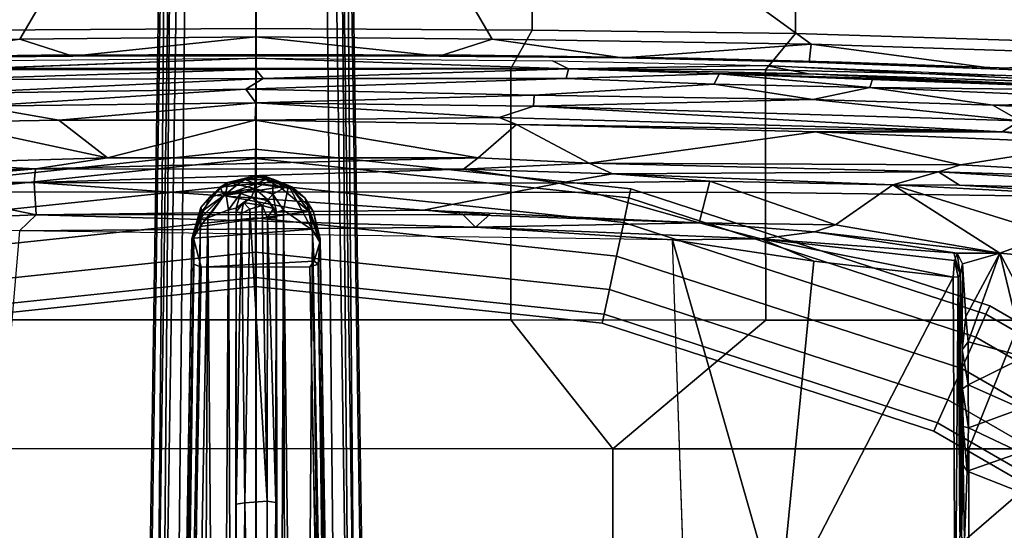
# Model space of a CAD drawing. Units: inches. Extents: x -2 to 130, y -6 to 111.
# Drawn here: x 24 to 29, y 30 to 33 of the extents above; entities that cross this region are included whole.
import ezdxf

# ---------------------------------------------------------------- set-up
doc = ezdxf.new("R2010")
doc.units = ezdxf.units.IN
doc.header["$MEASUREMENT"] = 0
for name, color, linetype in [('SEAT-BASE', 5, 'Continuous'), ('SEAT-FABRIC', 5, 'Continuous'), ('SEAT-FOOTREST', 5, 'Continuous'), ('SEAT-FRAME', 5, 'Continuous')]:
    doc.layers.add(name, color=color, linetype=linetype)

# ---------------------------------------------------------------- blocks, each defined once
blk = doc.blocks.new('1VERUS_ASTOOL_SUSP_SYNTLTLIM_FIXARMS_FIXSEAT_LUM_1T')
at = {"layer": 'SEAT-BASE'}
for points in [[(13.4346, 0.4967, 3.7114), (12.7445, 0.5224, 3.3006), (2.0553, 0.6808, 4.6526), (1.9478, 0.5962, 6.3614)], [(2.0411, 0.6712, 4.6016), (12.7303, 0.5128, 3.2497), (12.668, 0.472, 3.2079), (2.0309, 0.6242, 4.5552)], [(12.7303, 0.5128, 3.2497), (2.0411, 0.6712, 4.6016), (2.0553, 0.6808, 4.6526), (12.7445, 0.5224, 3.3006)], [(12.668, 0.472, 3.2079), (12.5451, 0.4252, 3.2151), (2.0285, 0.5872, 4.5405), (2.0309, 0.6242, 4.5552)], [(13.4346, 0.4967, 3.7114), (1.9478, 0.5962, 6.3614), (1.9631, 0.5638, 6.4342), (13.4406, 0.4657, 3.7894)], [(1.9631, 0.5638, 6.4342), (1.9685, 0.4912, 6.4698), (13.4609, 0.3762, 3.8188), (13.4406, 0.4657, 3.7894)], [(12.5451, 0.4252, 3.2151), (12.5451, -0.4302, 3.2151), (2.0285, -0.5872, 4.5405), (2.0285, 0.5872, 4.5405)], [(13.4609, 0.3762, 3.8188), (1.9685, 0.4912, 6.4698), (1.9685, 0, 6.4973), (13.4609, -0.0001, 3.8188)], [(1.9685, -0.4912, 6.4698), (13.4609, -0.3764, 3.8188), (13.4609, -0.0001, 3.8188), (1.9685, 0, 6.4973)], [(1.9685, -0.4912, 6.4698), (1.9631, -0.5638, 6.4342), (13.4406, -0.4657, 3.7894), (13.4609, -0.3764, 3.8188)], [(2.0309, -0.6242, 4.5552), (2.0285, -0.5872, 4.5405), (12.5451, -0.4302, 3.2151), (12.6714, -0.4718, 3.2069)], [(1.9631, -0.5638, 6.4342), (1.9478, -0.5962, 6.3614), (13.4249, -0.4982, 3.7114), (13.4406, -0.4657, 3.7894)], [(2.0309, -0.6242, 4.5552), (12.6714, -0.4718, 3.2069), (12.7303, -0.5128, 3.2497), (2.0411, -0.6712, 4.6016)], [(1.9478, -0.5962, 6.3614), (2.0553, -0.6808, 4.6526), (12.7445, -0.5224, 3.3006), (13.4249, -0.4982, 3.7114)], [(12.7445, -0.5224, 3.3006), (2.0553, -0.6808, 4.6526), (2.0411, -0.6712, 4.6016), (12.7303, -0.5128, 3.2497)]]:
    blk.add_3dface(points, dxfattribs=at)
at = {"layer": 'SEAT-FABRIC'}
for points in [[(10.7337, 3.12, 25.6985), (10.7337, 3.12, 25.6985), (10.7609, 1.3271, 25.5165), (10.6561, 2.0609, 25.6258)], [(10.7337, 3.12, 25.6985), (11.7107, 1.7753, 27.3563), (11.7241, 0.7634, 27.307), (10.7609, 1.3271, 25.5165)], [(10.6561, 2.0609, 25.6258), (10.6561, 2.0609, 25.6258), (10.6713, 1.208, 26.1141), (10.6548, 2.4247, 26.1868)], [(10.7609, 1.3271, 25.5165), (10.7609, 1.3271, 25.5165), (10.6657, 1.0303, 25.5468), (10.6561, 2.0609, 25.6258)], [(10.6561, 2.0609, 25.6258), (10.6561, 2.0609, 25.6258), (10.6657, 1.0303, 25.5468), (10.6713, 1.208, 26.1141)], [(7.7264, 0, 29.8451), (8.4624, 0, 29.773), (8.4617, 2.0052, 29.8147), (7.7262, 2.0052, 29.8815)], [(8.4617, 2.0052, 29.8147), (8.4624, 0, 29.773), (9.1846, 0, 29.6203), (9.1845, 1.4334, 29.6468)], [(10.5972, 0, 29.0805), (10.8207, 0, 28.9452), (10.8123, 1.5531, 28.9914), (10.5958, 1.4334, 29.1148)], [(10.8123, 1.5531, 28.9914), (10.8207, 0, 28.9452), (11.0091, 0, 28.7625), (10.9936, 1.5529, 28.8149)], [(9.1846, 0, 29.6203), (9.9035, 0, 29.3833), (9.9029, 1.4332, 29.4148), (9.1845, 1.4334, 29.6468)], [(9.9029, 1.4332, 29.4148), (9.9035, 0, 29.3833), (10.5972, 0, 29.0805), (10.5958, 1.4334, 29.1148)], [(10.6657, 1.0303, 25.5468), (10.6657, 1.0303, 25.5468), (10.7609, 1.3271, 25.5165), (10.7738, 0, 25.4656)], [(11.7241, 0.7634, 27.307), (11.7273, 0, 27.2944), (10.7738, 0, 25.4656), (10.7609, 1.3271, 25.5165)], [(10.6713, 1.208, 26.1141), (10.6713, 1.208, 26.1141), (10.6657, 1.0303, 25.5468), (10.6754, 0, 26.07)], [(10.7738, 0, 25.4656), (10.7738, 0, 25.4656), (10.6678, 0, 25.5187), (10.6657, 1.0303, 25.5468)], [(10.6678, 0, 25.5187), (10.6678, 0, 25.5187), (10.6754, 0, 26.07), (10.6657, 1.0303, 25.5468)], [(7.7262, -2.0052, 29.8815), (8.4617, -2.0052, 29.8147), (8.4624, 0, 29.773), (7.7264, 0, 29.8451)], [(9.1845, -1.4334, 29.6468), (9.1846, 0, 29.6203), (8.4624, 0, 29.773), (8.4617, -2.0052, 29.8147)], [(9.1845, -1.4334, 29.6468), (9.9029, -1.4332, 29.4148), (9.9035, 0, 29.3833), (9.1846, 0, 29.6203)], [(10.5958, -1.4334, 29.1148), (10.5972, 0, 29.0805), (9.9035, 0, 29.3833), (9.9029, -1.4332, 29.4148)], [(10.5958, -1.4334, 29.1148), (10.8123, -1.5531, 28.9914), (10.8207, 0, 28.9452), (10.5972, 0, 29.0805)], [(10.7738, 0, 25.4656), (10.7609, -1.3271, 25.5165), (10.6657, -1.0303, 25.5468)], [(10.6657, -1.0303, 25.5468), (10.6678, 0, 25.5187), (10.7738, 0, 25.4656)], [(10.6657, -1.0303, 25.5468), (10.6754, 0, 26.07), (10.6678, 0, 25.5187)], [(10.6754, 0, 26.07), (10.6657, -1.0303, 25.5468), (10.6713, -1.208, 26.1141)], [(10.7609, -1.3271, 25.5165), (10.7738, 0, 25.4656), (11.7273, 0, 27.2944), (11.7241, -0.7634, 27.307)], [(10.9936, -1.5529, 28.8149), (11.0091, 0, 28.7625), (10.8207, 0, 28.9452), (10.8123, -1.5531, 28.9914)], [(10.7609, -1.3271, 25.5165), (11.7241, -0.7634, 27.307), (11.7107, -1.7753, 27.3563), (10.7337, -3.12, 25.6985)], [(10.6561, -2.0609, 25.6258), (10.6657, -1.0303, 25.5468), (10.7609, -1.3271, 25.5165)], [(10.6713, -1.208, 26.1141), (10.6657, -1.0303, 25.5468), (10.6561, -2.0609, 25.6258)], [(10.6548, -2.4247, 26.1868), (10.6713, -1.208, 26.1141), (10.6561, -2.0609, 25.6258)], [(10.6561, -2.0609, 25.6258), (10.7609, -1.3271, 25.5165), (10.7337, -3.12, 25.6985)], [(8.4617, -2.0052, 29.8147), (8.4617, -2.0052, 29.8147), (9.1842, -2.8656, 29.7207), (9.1845, -1.4334, 29.6468)], [(9.9029, -1.4332, 29.4148), (9.1845, -1.4334, 29.6468), (9.1842, -2.8656, 29.7207), (9.8996, -2.8647, 29.4983)], [(9.9029, -1.4332, 29.4148), (9.8996, -2.8647, 29.4983), (10.5887, -2.8645, 29.2037), (10.5958, -1.4334, 29.1148)], [(10.8123, -1.5531, 28.9914), (10.5958, -1.4334, 29.1148), (10.5887, -2.8645, 29.2037), (10.7927, -3.0328, 29.0974)], [(10.8123, -1.5531, 28.9914), (10.7927, -3.0328, 29.0974), (10.9667, -3.0331, 28.9361), (10.9936, -1.5529, 28.8149)], [(10.6763, -4.8393, 25.9507), (10.7337, -3.12, 25.6985), (11.7107, -1.7753, 27.3563), (11.6705, -3.2831, 27.481)], [(8.4602, -4.0072, 29.9368), (8.4617, -2.0052, 29.8147), (7.7262, -2.0052, 29.8815), (7.7256, -4.0072, 29.9954)], [(8.4602, -4.0072, 29.9368), (9.1838, -4.2968, 29.8326), (9.1842, -2.8656, 29.7207), (8.4617, -2.0052, 29.8147)], [(10.6548, -2.4247, 26.1868), (10.6561, -2.0609, 25.6258), (10.633, -3.1102, 25.7478)], [(10.633, -3.1102, 25.7478), (10.6561, -2.0609, 25.6258), (10.7337, -3.12, 25.6985)], [(10.633, -3.1102, 25.7478), (10.6331, -3.2939, 26.2709), (10.6548, -2.4247, 26.1868)], [(9.8816, -4.2948, 29.626), (9.8996, -2.8647, 29.4983), (9.1842, -2.8656, 29.7207), (9.1838, -4.2968, 29.8326)], [(9.8816, -4.2948, 29.626), (10.5548, -4.2941, 29.3494), (10.5887, -2.8645, 29.2037), (9.8996, -2.8647, 29.4983)], [(10.7496, -4.4178, 29.2573), (10.7927, -3.0328, 29.0974), (10.5887, -2.8645, 29.2037), (10.5548, -4.2941, 29.3494)], [(10.7496, -4.4178, 29.2573), (10.9206, -4.417, 29.1053), (10.9667, -3.0331, 28.9361), (10.7927, -3.0328, 29.0974)], [(10.5939, -4.177, 25.9014), (10.633, -3.1102, 25.7478), (10.7337, -3.12, 25.6985)], [(10.5939, -4.177, 25.9014), (10.6331, -3.2939, 26.2709), (10.633, -3.1102, 25.7478)], [(10.6763, -4.8393, 25.9507), (10.5939, -4.177, 25.9014), (10.7337, -3.12, 25.6985)], [(10.5939, -4.177, 25.9014), (10.5986, -4.2291, 26.3944), (10.6331, -3.2939, 26.2709)], [(10.6763, -4.8393, 25.9507), (11.6705, -3.2831, 27.481), (11.6322, -4.2473, 27.6031), (10.6566, -5.274, 26.0266)], [(7.7251, -6.017, 30.1796), (8.461, -6.0032, 30.1242), (8.4602, -4.0072, 29.9368), (7.7256, -4.0072, 29.9954)], [(9.1833, -5.7087, 29.9722), (9.1838, -4.2968, 29.8326), (8.4602, -4.0072, 29.9368), (8.461, -6.0032, 30.1242)], [(10.5939, -4.177, 25.9014), (10.5152, -6.201, 26.2476), (10.5367, -5.7209, 26.6321)], [(10.5939, -4.177, 25.9014), (10.6763, -4.8393, 25.9507), (10.5152, -6.201, 26.2476)], [(10.5939, -4.177, 25.9014), (10.5367, -5.7209, 26.6321), (10.5986, -4.2291, 26.3944)]]:
    blk.add_3dface(points, dxfattribs=at)
at = {"layer": 'SEAT-FOOTREST'}
for points in [[(9.9217, 2.1124, 14.3059), (9.8712, 2.1017, 14.4987), (10.0912, 0.0026, 14.4987), (10.1429, 0.0026, 14.3059)], [(9.8712, 2.1017, 14.1132), (9.9217, 2.1124, 14.3059), (10.1429, 0.0026, 14.3059), (10.0912, 0.0026, 14.1132)], [(9.7331, 2.0723, 14.6398), (9.5446, 2.0322, 14.6914), (9.7574, 0.0026, 14.6914), (9.9501, 0.0026, 14.6398)], [(9.5446, 2.0322, 13.9204), (9.7331, 2.0723, 13.9721), (9.9501, 0.0026, 13.9721), (9.7574, 0.0026, 13.9204)], [(9.8712, 2.1017, 14.4987), (9.7331, 2.0723, 14.6398), (9.9501, 0.0026, 14.6398), (10.0912, 0.0026, 14.4987)], [(9.7331, 2.0723, 13.9721), (9.8712, 2.1017, 14.1132), (10.0912, 0.0026, 14.1132), (9.9501, 0.0026, 13.9721)], [(9.5446, 2.0322, 14.6914), (9.356, 1.9922, 14.6398), (9.5646, 0.0026, 14.6398), (9.7574, 0.0026, 14.6914)], [(9.356, 1.9922, 13.9721), (9.5446, 2.0322, 13.9204), (9.7574, 0.0026, 13.9204), (9.5646, 0.0026, 13.9721)], [(9.218, 1.9628, 14.4987), (9.1675, 1.9521, 14.3059), (9.3718, 0.0026, 14.3059), (9.4235, 0.0026, 14.4987)], [(9.1675, 1.9521, 14.3059), (9.218, 1.9628, 14.1132), (9.4235, 0.0026, 14.1132), (9.3718, 0.0026, 14.3059)], [(9.356, 1.9922, 14.6398), (9.218, 1.9628, 14.4987), (9.4235, 0.0026, 14.4987), (9.5646, 0.0026, 14.6398)], [(9.218, 1.9628, 14.1132), (9.356, 1.9922, 13.9721), (9.5646, 0.0026, 13.9721), (9.4235, 0.0026, 14.1132)], [(9.4235, 0.0026, 14.4987), (9.3718, 0.0026, 14.3059), (9.1664, -1.9467, 14.3059), (9.2169, -1.9574, 14.4987)], [(9.3718, 0.0026, 14.3059), (9.4235, 0.0026, 14.1132), (9.2169, -1.9574, 14.1132), (9.1664, -1.9467, 14.3059)], [(9.5646, 0.0026, 14.6398), (9.4235, 0.0026, 14.4987), (9.2169, -1.9574, 14.4987), (9.355, -1.9868, 14.6398)], [(9.4235, 0.0026, 14.1132), (9.5646, 0.0026, 13.9721), (9.355, -1.9868, 13.9721), (9.2169, -1.9574, 14.1132)], [(9.7574, 0.0026, 14.6914), (9.5646, 0.0026, 14.6398), (9.355, -1.9868, 14.6398), (9.5435, -2.0268, 14.6914)], [(9.5646, 0.0026, 13.9721), (9.7574, 0.0026, 13.9204), (9.5435, -2.0268, 13.9204), (9.355, -1.9868, 13.9721)], [(9.9501, 0.0026, 14.6398), (9.7574, 0.0026, 14.6914), (9.5435, -2.0268, 14.6914), (9.732, -2.0669, 14.6398)], [(9.7574, 0.0026, 13.9204), (9.9501, 0.0026, 13.9721), (9.732, -2.0669, 13.9721), (9.5435, -2.0268, 13.9204)], [(10.0912, 0.0026, 14.4987), (9.9501, 0.0026, 14.6398), (9.732, -2.0669, 14.6398), (9.8701, -2.0963, 14.4987)], [(9.9501, 0.0026, 13.9721), (10.0912, 0.0026, 14.1132), (9.8701, -2.0963, 14.1132), (9.732, -2.0669, 13.9721)], [(10.1429, 0.0026, 14.3059), (10.0912, 0.0026, 14.4987), (9.8701, -2.0963, 14.4987), (9.9206, -2.107, 14.3059)], [(10.0912, 0.0026, 14.1132), (10.1429, 0.0026, 14.3059), (9.9206, -2.107, 14.3059), (9.8701, -2.0963, 14.1132)], [(9.2169, -1.9574, 14.4987), (9.1664, -1.9467, 14.3059), (8.5602, -3.8107, 14.3059), (8.6074, -3.8317, 14.4987)], [(9.1664, -1.9467, 14.3059), (9.2169, -1.9574, 14.1132), (8.6074, -3.8317, 14.1132), (8.5602, -3.8107, 14.3059)], [(9.355, -1.9868, 14.6398), (9.2169, -1.9574, 14.4987), (8.6074, -3.8317, 14.4987), (8.7363, -3.8891, 14.6398)], [(9.2169, -1.9574, 14.1132), (9.355, -1.9868, 13.9721), (8.7363, -3.8891, 13.9721), (8.6074, -3.8317, 14.1132)], [(9.5435, -2.0268, 14.6914), (9.355, -1.9868, 14.6398), (8.7363, -3.8891, 14.6398), (8.9123, -3.9675, 14.6914)], [(9.355, -1.9868, 13.9721), (9.5435, -2.0268, 13.9204), (8.9123, -3.9675, 13.9204), (8.7363, -3.8891, 13.9721)], [(9.732, -2.0669, 14.6398), (9.5435, -2.0268, 14.6914), (8.9123, -3.9675, 14.6914), (9.0884, -4.0459, 14.6398)], [(9.5435, -2.0268, 13.9204), (9.732, -2.0669, 13.9721), (9.0884, -4.0459, 13.9721), (8.9123, -3.9675, 13.9204)], [(9.8701, -2.0963, 14.4987), (9.732, -2.0669, 14.6398), (9.0884, -4.0459, 14.6398), (9.2173, -4.1033, 14.4987)], [(9.732, -2.0669, 13.9721), (9.8701, -2.0963, 14.1132), (9.2173, -4.1033, 14.1132), (9.0884, -4.0459, 13.9721)], [(9.9206, -2.107, 14.3059), (9.8701, -2.0963, 14.4987), (9.2173, -4.1033, 14.4987), (9.2645, -4.1243, 14.3059)], [(9.8701, -2.0963, 14.1132), (9.9206, -2.107, 14.3059), (9.2645, -4.1243, 14.3059), (9.2173, -4.1033, 14.1132)], [(8.6074, -3.8317, 14.4987), (8.5602, -3.8107, 14.3059), (7.5796, -5.508, 14.3059), (7.6214, -5.5383, 14.4987)], [(8.5602, -3.8107, 14.3059), (8.6074, -3.8317, 14.1132), (7.6214, -5.5383, 14.1132), (7.5796, -5.508, 14.3059)], [(8.7363, -3.8891, 14.6398), (8.6074, -3.8317, 14.4987), (7.6214, -5.5383, 14.4987), (7.7356, -5.6212, 14.6398)], [(8.6074, -3.8317, 14.1132), (8.7363, -3.8891, 13.9721), (7.7356, -5.6212, 13.9721), (7.6214, -5.5383, 14.1132)], [(8.9123, -3.9675, 14.6914), (8.7363, -3.8891, 14.6398), (7.7356, -5.6212, 14.6398), (7.8915, -5.7345, 14.6914)], [(8.7363, -3.8891, 13.9721), (8.9123, -3.9675, 13.9204), (7.8915, -5.7345, 13.9204), (7.7356, -5.6212, 13.9721)], [(9.0884, -4.0459, 14.6398), (8.9123, -3.9675, 14.6914), (7.8915, -5.7345, 14.6914), (8.0475, -5.8478, 14.6398)], [(8.9123, -3.9675, 13.9204), (9.0884, -4.0459, 13.9721), (8.0475, -5.8478, 13.9721), (7.8915, -5.7345, 13.9204)], [(9.2173, -4.1033, 14.4987), (9.0884, -4.0459, 14.6398), (8.0475, -5.8478, 14.6398), (8.1616, -5.9308, 14.4987)], [(9.0884, -4.0459, 13.9721), (9.2173, -4.1033, 14.1132), (8.1616, -5.9308, 14.1132), (8.0475, -5.8478, 13.9721)], [(9.2645, -4.1243, 14.3059), (9.2173, -4.1033, 14.4987), (8.1616, -5.9308, 14.4987), (8.2034, -5.9611, 14.3059)], [(9.2173, -4.1033, 14.1132), (9.2645, -4.1243, 14.3059), (8.2034, -5.9611, 14.3059), (8.1616, -5.9308, 14.1132)]]:
    blk.add_3dface(points, dxfattribs=at)
at = {"layer": 'SEAT-FRAME'}
for points in [[(9.775, 1.236, 26.1976), (9.6844, 1.3293, 26.1149), (9.7219, 2.558, 26.1888)], [(9.775, 1.236, 26.1976), (9.7219, 2.558, 26.1888), (9.9571, 2.1153, 26.5037)], [(9.957, 1.2468, 26.4735), (9.775, 1.236, 26.1976), (9.9571, 2.1153, 26.5037)], [(10.0338, 1.2385, 26.4946), (9.957, 1.2468, 26.4735), (9.9571, 2.1153, 26.5037)], [(10.0338, 1.2385, 26.4946), (9.9571, 2.1153, 26.5037), (10.0106, 1.9877, 26.5143)], [(10.065, 1.8551, 26.4994), (10.0338, 1.2385, 26.4946), (10.0106, 1.9877, 26.5143)], [(10.0951, 0.8351, 26.4691), (10.0338, 1.2385, 26.4946), (10.065, 1.8551, 26.4994)], [(10.0951, 0.8351, 26.4691), (10.065, 1.8551, 26.4994), (10.2947, 1.7709, 26.3208)], [(10.5347, 1.7822, 25.9987), (10.5398, -0.0396, 25.9191), (10.4559, 1.7481, 26.0316)], [(10.5347, 1.7822, 25.9987), (10.5891, 1.7396, 26.0259), (10.5904, 0, 25.9359)], [(10.5347, 1.7822, 25.9987), (10.5904, 0, 25.9359), (10.5398, -0.0396, 25.9191)], [(10.0951, 0.8351, 26.4691), (10.2947, 1.7709, 26.3208), (10.3063, 1.109, 26.2974)], [(10.3063, 1.109, 26.2974), (10.2947, 1.7709, 26.3208), (10.3844, 1.5605, 26.1161)], [(10.3844, 1.5605, 26.1161), (10.4559, 1.7481, 26.0316), (10.4806, 0.0573, 25.9527)], [(10.5398, -0.0396, 25.9191), (10.4806, 0.0573, 25.9527), (10.4559, 1.7481, 26.0316)], [(10.6545, 0, 26.0449), (10.5904, 0, 25.9359), (10.5891, 1.7396, 26.0259)], [(10.3844, 1.5605, 26.1161), (10.4032, 0, 26.0767), (10.3063, 1.109, 26.2974)], [(10.4032, 0, 26.0767), (10.3844, 1.5605, 26.1161), (10.4806, 0.0573, 25.9527)], [(9.6349, -2.3417, 26.1092), (9.6844, 1.3293, 26.1149), (9.7063, -1.2341, 26.1281)], [(9.7063, -1.2341, 26.1281), (9.6844, 1.3293, 26.1149), (9.775, 1.236, 26.1976)], [(9.7759, -1.3143, 26.1958), (9.7063, -1.2341, 26.1281), (9.775, 1.236, 26.1976)], [(9.8009, -0.9424, 26.249), (9.775, 1.236, 26.1976), (9.957, 1.2468, 26.4735)], [(9.7759, -1.3143, 26.1958), (9.775, 1.236, 26.1976), (9.8009, -0.9424, 26.249)], [(9.9536, -1.7036, 26.4803), (9.8009, -0.9424, 26.249), (9.957, 1.2468, 26.4735)], [(9.9536, -1.7036, 26.4803), (9.957, 1.2468, 26.4735), (10.0316, -1.1661, 26.4951)], [(9.957, 1.2468, 26.4735), (10.0338, 1.2385, 26.4946), (10.0316, -1.1661, 26.4951)], [(10.0316, -1.1661, 26.4951), (10.0338, 1.2385, 26.4946), (10.0951, -1.2497, 26.4691)], [(10.0338, 1.2385, 26.4946), (10.0951, 0.8351, 26.4691), (10.0951, -1.2497, 26.4691)], [(10.0951, 0.8351, 26.4691), (10.3063, 1.109, 26.2974), (10.3063, 0.0046, 26.3493)], [(10.4032, 0, 26.0767), (10.3063, 0.0046, 26.3493), (10.3063, 1.109, 26.2974)], [(10.0951, 0.8351, 26.4691), (10.3063, 0.0046, 26.3493), (10.0951, -1.2497, 26.4691)], [(1.6392, 0.419, 13.8032), (1.6393, 0.4662, 13.8159), (9.7558, 0.3114, 13.813)], [(1.7591, 0.4823, 13.8603), (9.6438, 0.3485, 13.8377), (1.6393, 0.4662, 13.8159)], [(9.7558, 0.3114, 13.813), (1.6393, 0.4662, 13.8159), (9.6438, 0.3485, 13.8377)], [(1.6771, 0.4891, 13.9449), (1.6654, 0.4515, 13.9941), (9.4988, 0.3486, 13.9628)], [(9.481, 0.3079, 13.9966), (9.4988, 0.3486, 13.9628), (1.6654, 0.4515, 13.9941)], [(9.4988, 0.3486, 13.9628), (9.6394, 0.3599, 13.8892), (1.6771, 0.4891, 13.9449)], [(9.6394, 0.3599, 13.8892), (1.7591, 0.4823, 13.8603), (1.6771, 0.4891, 13.9449)], [(9.6394, 0.3599, 13.8892), (9.6438, 0.3485, 13.8377), (1.7591, 0.4823, 13.8603)], [(1.4588, 0.3118, 13.7969), (1.6392, 0.419, 13.8032), (9.7575, 0.2704, 13.798)], [(1.6392, 0.419, 13.8032), (9.7558, 0.3114, 13.813), (9.7575, 0.2704, 13.798)], [(9.481, 0.3079, 13.9966), (9.6437, 0.3515, 13.9128), (9.4988, 0.3486, 13.9628)], [(9.6939, -0.3161, 13.9194), (9.6437, 0.3515, 13.9128), (9.481, 0.3079, 13.9966), (9.5152, -0.3269, 13.9756)], [(9.4988, 0.3486, 13.9628), (9.6437, 0.3515, 13.9128), (9.6394, 0.3599, 13.8892)], [(9.6394, 0.3599, 13.8892), (9.8163, 0.3102, 13.889), (9.6438, 0.3485, 13.8377)], [(9.6394, 0.3599, 13.8892), (9.6437, 0.3515, 13.9128), (9.8163, 0.3102, 13.889)], [(9.6437, 0.3515, 13.9128), (9.7955, 0.3016, 13.922), (9.8163, 0.3102, 13.889)], [(9.7955, 0.3016, 13.922), (9.6437, 0.3515, 13.9128), (9.7091, 0.313, 13.9191)], [(9.6939, -0.3161, 13.9194), (9.7946, -0.298, 13.9249), (9.7091, 0.313, 13.9191), (9.6437, 0.3515, 13.9128)], [(9.6438, 0.3485, 13.8377), (9.8163, 0.3102, 13.889), (9.7558, 0.3114, 13.813)], [(9.7575, 0.2704, 13.798), (1.4768, 0.203, 13.7696), (1.4588, 0.3118, 13.7969)], [(9.4834, -0.3032, 13.9968), (9.5152, -0.3269, 13.9756), (9.481, 0.3079, 13.9966)], [(9.7946, -0.298, 13.9249), (9.8826, 0.1811, 13.9571), (9.7091, 0.313, 13.9191)], [(9.7955, 0.3016, 13.922), (9.7091, 0.313, 13.9191), (9.8826, 0.1811, 13.9571)], [(9.8993, 0.1703, 13.78), (9.7558, 0.3114, 13.813), (9.8747, 0.2587, 13.8293)], [(9.7558, 0.3114, 13.813), (9.8163, 0.3102, 13.889), (9.8747, 0.2587, 13.8293)], [(9.7575, 0.2704, 13.798), (9.7558, 0.3114, 13.813), (9.8993, 0.1703, 13.78)], [(9.8163, 0.3102, 13.889), (9.7955, 0.3016, 13.922), (9.9295, 0.2008, 13.9398)], [(9.7955, 0.3016, 13.922), (9.8826, 0.1811, 13.9571), (9.9295, 0.2008, 13.9398)], [(9.9295, 0.2008, 13.9398), (9.8747, 0.2587, 13.8293), (9.8163, 0.3102, 13.889)], [(9.7575, 0.2704, 13.798), (9.8035, 0.1553, 13.7273), (1.4768, 0.203, 13.7696)], [(9.8035, 0.1553, 13.7273), (9.7575, 0.2704, 13.798), (9.8993, 0.1703, 13.78)], [(9.9559, 0.1588, 13.8175), (9.8993, 0.1703, 13.78), (9.8747, 0.2587, 13.8293)], [(9.9295, 0.2008, 13.9398), (9.9559, 0.1588, 13.8175), (9.8747, 0.2587, 13.8293)], [(9.8035, 0.1553, 13.7273), (1.4995, 0.1219, 13.6602), (1.4768, 0.203, 13.7696)], [(9.9305, -0.1357, 13.9753), (9.8826, 0.1811, 13.9571), (9.7946, -0.298, 13.9249)], [(9.8953, 0.0862, 13.7271), (9.8035, 0.1553, 13.7273), (9.8993, 0.1703, 13.78)], [(9.9295, 0.2008, 13.9398), (9.8826, 0.1811, 13.9571), (9.9412, 0.1071, 13.9786)], [(9.9305, -0.1357, 13.9753), (9.9494, 0.0013, 13.9883), (9.8826, 0.1811, 13.9571)], [(9.9494, 0.0013, 13.9883), (9.9412, 0.1071, 13.9786), (9.8826, 0.1811, 13.9571)], [(9.9233, 0.0067, 13.7313), (9.8953, 0.0862, 13.7271), (9.8993, 0.1703, 13.78)], [(9.9559, 0.1588, 13.8175), (9.9233, 0.0067, 13.7313), (9.8993, 0.1703, 13.78)], [(9.9559, 0.1588, 13.8175), (9.9295, 0.2008, 13.9398), (9.9733, 0.0632, 13.9669)], [(9.9733, 0.0632, 13.9669), (9.9295, 0.2008, 13.9398), (9.9412, 0.1071, 13.9786)], [(9.8035, 0.1553, 13.7273), (9.8121, 0.1108, 13.6095), (1.4995, 0.1219, 13.6602)], [(8.1495, 0.1117, 13.4452), (1.7691, 0.1111, 12.5436), (1.4995, 0.1219, 13.6602)], [(1.4995, 0.1219, 13.6602), (9.8121, 0.1108, 13.6095), (8.1495, 0.1117, 13.4452)], [(8.158, 0.063, 13.4078), (1.7691, 0.1111, 12.5436), (8.1495, 0.1117, 13.4452)], [(8.158, 0.063, 13.4078), (1.7834, 0.0614, 12.5078), (1.7691, 0.1111, 12.5436)], [(9.7915, 0.1111, 13.4656), (8.1495, 0.1117, 13.4452), (9.8121, 0.1108, 13.6095)], [(9.7915, 0.1111, 13.4656), (9.7822, 0.081, 13.421), (8.1495, 0.1117, 13.4452)], [(9.7822, 0.081, 13.421), (8.158, 0.063, 13.4078), (8.1495, 0.1117, 13.4452)], [(9.7915, 0.1111, 13.4656), (9.8438, 0.0708, 13.4474), (9.7822, 0.081, 13.421)], [(9.8438, 0.0708, 13.4474), (9.7915, 0.1111, 13.4656), (9.8121, 0.1108, 13.6095)], [(9.8121, 0.1108, 13.6095), (9.8035, 0.1553, 13.7273), (9.8953, 0.0862, 13.7271)], [(9.8121, 0.1108, 13.6095), (9.8739, 0.0255, 13.603), (9.8737, 0.0226, 13.4684)], [(9.8121, 0.1108, 13.6095), (9.8953, 0.0862, 13.7271), (9.8739, 0.0255, 13.603)], [(9.8737, 0.0226, 13.4684), (9.8438, 0.0708, 13.4474), (9.8121, 0.1108, 13.6095)], [(9.9559, 0.1588, 13.8175), (9.9937, 0.0041, 13.8181), (9.9233, 0.0067, 13.7313)], [(9.9733, 0.0632, 13.9669), (9.9937, 0.0041, 13.8181), (9.9559, 0.1588, 13.8175)], [(1.8553, -0.0628, 12.5263), (1.7834, 0.0614, 12.5078), (8.158, 0.063, 13.4078)], [(8.158, 0.063, 13.4078), (8.1661, -0.0626, 13.4081), (1.8553, -0.0628, 12.5263)], [(8.158, 0.063, 13.4078), (9.7822, 0.081, 13.421), (9.8076, 0.0347, 13.411)], [(8.1661, -0.0626, 13.4081), (8.158, 0.063, 13.4078), (9.8076, 0.0347, 13.411)], [(9.8438, 0.0708, 13.4474), (9.8076, 0.0347, 13.411), (9.7822, 0.081, 13.421)], [(9.8438, 0.0708, 13.4474), (9.8278, -0.0344, 13.4143), (9.8076, 0.0347, 13.411)], [(9.8438, 0.0708, 13.4474), (9.8737, 0.0226, 13.4684), (9.8278, -0.0344, 13.4143)], [(9.9233, 0.0067, 13.7313), (9.8739, 0.0255, 13.603), (9.8953, 0.0862, 13.7271)], [(9.9733, 0.0632, 13.9669), (9.9412, 0.1071, 13.9786), (9.9494, 0.0013, 13.9883)], [(9.9494, 0.0013, 13.9883), (9.9735, 0.0029, 13.9673), (9.9733, 0.0632, 13.9669)], [(9.9733, 0.0632, 13.9669), (9.9923, -0.0518, 13.93), (9.9937, 0.0041, 13.8181)], [(9.9923, -0.0518, 13.93), (9.9733, 0.0632, 13.9669), (9.9737, -0.0557, 13.9677)], [(10.4806, 0.0573, 25.9527), (10.4468, -1.564, 26.0298), (10.4032, 0, 26.0767)], [(10.4806, 0.0573, 25.9527), (10.5398, -0.0396, 25.9191), (10.5403, -1.7443, 25.9977)], [(9.8076, 0.0347, 13.411), (9.8278, -0.0344, 13.4143), (8.1661, -0.0626, 13.4081)], [(9.8278, -0.0344, 13.4143), (9.8737, 0.0226, 13.4684), (9.8557, -0.0634, 13.4625)], [(9.8737, 0.0226, 13.4684), (9.8589, -0.0657, 13.6076), (9.8557, -0.0634, 13.4625)], [(9.8739, 0.0255, 13.603), (9.8589, -0.0657, 13.6076), (9.8737, 0.0226, 13.4684)], [(9.8739, 0.0255, 13.603), (9.9233, 0.0067, 13.7313), (9.8589, -0.0657, 13.6076)], [(9.8589, -0.0657, 13.6076), (9.9233, 0.0067, 13.7313), (9.8908, -0.0943, 13.7289)], [(9.9747, -0.0967, 13.8054), (9.8908, -0.0943, 13.7289), (9.9233, 0.0067, 13.7313)], [(9.9233, 0.0067, 13.7313), (9.9937, 0.0041, 13.8181), (9.9747, -0.0967, 13.8054)], [(9.9305, -0.1357, 13.9753), (9.9737, -0.0557, 13.9677), (9.9494, 0.0013, 13.9883)], [(9.9923, -0.0518, 13.93), (9.9396, -0.1832, 13.8167), (9.9937, 0.0041, 13.8181)], [(9.9747, -0.0967, 13.8054), (9.9937, 0.0041, 13.8181), (9.9396, -0.1832, 13.8167)], [(9.9494, 0.0013, 13.9883), (9.9737, -0.0557, 13.9677), (9.9735, 0.0029, 13.9673)], [(10.3063, 0.0046, 26.3493), (10.2821, -1.4646, 26.3183), (10.0951, -1.2497, 26.4691)], [(10.2821, -1.4646, 26.3183), (10.3063, 0.0046, 26.3493), (10.3208, -1.3671, 26.2647)], [(10.3208, -1.3671, 26.2647), (10.3063, 0.0046, 26.3493), (10.4032, 0, 26.0767)], [(10.3844, -1.5605, 26.1161), (10.3208, -1.3671, 26.2647), (10.4032, 0, 26.0767)], [(10.4468, -1.564, 26.0298), (10.3844, -1.5605, 26.1161), (10.4032, 0, 26.0767)], [(10.5398, -0.0396, 25.9191), (10.5904, 0, 25.9359), (10.5948, -1.7558, 26.0356)], [(10.5948, -1.7558, 26.0356), (10.5904, 0, 25.9359), (10.6545, 0, 26.0449)], [(10.6396, -1.6662, 26.1192), (10.5948, -1.7558, 26.0356), (10.6545, 0, 26.0449)], [(9.7575, -0.065, 13.416), (8.1661, -0.0626, 13.4081), (9.8278, -0.0344, 13.4143)], [(9.7575, -0.065, 13.416), (9.8278, -0.0344, 13.4143), (9.8099, -0.0976, 13.444)], [(9.8278, -0.0344, 13.4143), (9.8557, -0.0634, 13.4625), (9.8099, -0.0976, 13.444)], [(9.9396, -0.1832, 13.8167), (9.9923, -0.0518, 13.93), (9.9317, -0.2009, 13.9219)], [(9.9317, -0.2009, 13.9219), (9.9923, -0.0518, 13.93), (9.9737, -0.0557, 13.9677)], [(10.5948, -1.7558, 26.0356), (10.5403, -1.7443, 25.9977), (10.5398, -0.0396, 25.9191)], [(1.7597, -0.1148, 12.5545), (1.7671, -0.0751, 12.5018), (8.1588, -0.1117, 13.4459)], [(1.8553, -0.0628, 12.5263), (8.1588, -0.1117, 13.4459), (1.7671, -0.0751, 12.5018)], [(1.8553, -0.0628, 12.5263), (8.1661, -0.0626, 13.4081), (8.1588, -0.1117, 13.4459)], [(8.1661, -0.0626, 13.4081), (9.7575, -0.065, 13.416), (8.1588, -0.1117, 13.4459)], [(9.7575, -0.1131, 13.4629), (8.1588, -0.1117, 13.4459), (9.7575, -0.065, 13.416)], [(9.7575, -0.065, 13.416), (9.8099, -0.0976, 13.444), (9.7575, -0.1131, 13.4629)], [(9.7575, -0.1131, 13.4629), (9.8099, -0.0976, 13.444), (9.7899, -0.1148, 13.6058)], [(9.8589, -0.0657, 13.6076), (9.8908, -0.0943, 13.7289), (9.7899, -0.1148, 13.6058)], [(9.8099, -0.0976, 13.444), (9.8589, -0.0657, 13.6076), (9.7899, -0.1148, 13.6058)], [(9.7899, -0.1148, 13.6058), (9.8908, -0.0943, 13.7289), (9.8012, -0.1551, 13.7268)], [(9.8012, -0.1551, 13.7268), (9.8908, -0.0943, 13.7289), (9.9396, -0.1832, 13.8167)], [(9.8099, -0.0976, 13.444), (9.8557, -0.0634, 13.4625), (9.8589, -0.0657, 13.6076)], [(9.8908, -0.0943, 13.7289), (9.9747, -0.0967, 13.8054), (9.9396, -0.1832, 13.8167)], [(9.9305, -0.1357, 13.9753), (9.9235, -0.2016, 13.945), (9.9737, -0.0557, 13.9677)], [(9.9317, -0.2009, 13.9219), (9.9737, -0.0557, 13.9677), (9.9235, -0.2016, 13.945)], [(1.471, -0.2564, 13.7937), (9.8012, -0.1551, 13.7268), (9.6882, -0.318, 13.8102)], [(1.471, -0.2564, 13.7937), (1.4762, -0.1763, 13.7427), (9.8012, -0.1551, 13.7268)], [(9.8012, -0.1551, 13.7268), (1.4762, -0.1763, 13.7427), (1.5012, -0.1219, 13.6603)], [(1.5012, -0.1219, 13.6603), (1.7597, -0.1148, 12.5545), (8.1588, -0.1117, 13.4459)], [(8.1588, -0.1117, 13.4459), (9.7899, -0.1148, 13.6058), (1.5012, -0.1219, 13.6603)], [(1.5012, -0.1219, 13.6603), (9.7899, -0.1148, 13.6058), (9.8012, -0.1551, 13.7268)], [(9.7899, -0.1148, 13.6058), (8.1588, -0.1117, 13.4459), (9.7575, -0.1131, 13.4629)], [(9.9396, -0.1832, 13.8167), (9.6882, -0.318, 13.8102), (9.8012, -0.1551, 13.7268)], [(9.9305, -0.1357, 13.9753), (9.7946, -0.298, 13.9249), (9.9235, -0.2016, 13.945)], [(9.9396, -0.1832, 13.8167), (9.8285, -0.2904, 13.824), (9.6882, -0.318, 13.8102)], [(9.7922, -0.3232, 13.8747), (9.8704, -0.2748, 13.8887), (9.9235, -0.2016, 13.945)], [(9.7946, -0.298, 13.9249), (9.7922, -0.3232, 13.8747), (9.9235, -0.2016, 13.945)], [(9.9396, -0.1832, 13.8167), (9.8704, -0.2748, 13.8887), (9.8285, -0.2904, 13.824)], [(9.8704, -0.2748, 13.8887), (9.9396, -0.1832, 13.8167), (9.9317, -0.2009, 13.9219)], [(9.9235, -0.2016, 13.945), (9.8704, -0.2748, 13.8887), (9.9317, -0.2009, 13.9219)], [(1.471, -0.2564, 13.7937), (9.6882, -0.318, 13.8102), (1.6165, -0.4257, 13.8032)], [(9.7922, -0.3232, 13.8747), (9.8285, -0.2904, 13.824), (9.8704, -0.2748, 13.8887)], [(9.6882, -0.318, 13.8102), (1.6407, -0.4641, 13.8153), (1.6165, -0.4257, 13.8032)], [(9.6394, -0.3599, 13.8798), (1.6407, -0.4641, 13.8153), (9.6882, -0.318, 13.8102)], [(9.4987, -0.3488, 13.9629), (9.4834, -0.3032, 13.9968), (1.6652, -0.4506, 13.9948)], [(9.5152, -0.3269, 13.9756), (9.4834, -0.3032, 13.9968), (9.4987, -0.3488, 13.9629)], [(9.6211, -0.359, 13.9102), (9.5152, -0.3269, 13.9756), (9.4987, -0.3488, 13.9629)], [(9.6211, -0.359, 13.9102), (9.6939, -0.3161, 13.9194), (9.5152, -0.3269, 13.9756)], [(9.7946, -0.298, 13.9249), (9.6211, -0.359, 13.9102), (9.7922, -0.3232, 13.8747)], [(9.6211, -0.359, 13.9102), (9.7946, -0.298, 13.9249), (9.6939, -0.3161, 13.9194)], [(9.6394, -0.3599, 13.8798), (9.7922, -0.3232, 13.8747), (9.6211, -0.359, 13.9102)], [(9.6882, -0.318, 13.8102), (9.8285, -0.2904, 13.824), (9.6394, -0.3599, 13.8798)], [(9.6394, -0.3599, 13.8798), (9.8285, -0.2904, 13.824), (9.7922, -0.3232, 13.8747)], [(1.7609, -0.4822, 13.8613), (1.6407, -0.4641, 13.8153), (9.6394, -0.3599, 13.8798)], [(1.6652, -0.4506, 13.9948), (1.6771, -0.4891, 13.9449), (9.4987, -0.3488, 13.9629)], [(1.6771, -0.4891, 13.9449), (9.6211, -0.359, 13.9102), (9.4987, -0.3488, 13.9629)], [(1.6771, -0.4891, 13.9449), (9.6394, -0.3599, 13.8798), (9.6211, -0.359, 13.9102)], [(1.7609, -0.4822, 13.8613), (9.6394, -0.3599, 13.8798), (1.6771, -0.4891, 13.9449)], [(9.7292, -2.4904, 26.1926), (9.8009, -0.9424, 26.249), (9.9536, -1.7036, 26.4803)], [(9.7292, -2.4904, 26.1926), (9.7759, -1.163, 26.1958), (9.8009, -0.9424, 26.249)], [(9.7292, -2.4904, 26.1926), (9.7063, -1.2341, 26.1281), (9.7759, -1.163, 26.1958)], [(10.0052, -2.0041, 26.5142), (9.9536, -1.7036, 26.4803), (10.0316, -1.1661, 26.4951)], [(10.0052, -2.0041, 26.5142), (10.0316, -1.1661, 26.4951), (10.0659, -1.873, 26.4998)], [(10.0659, -1.873, 26.4998), (10.0316, -1.1661, 26.4951), (10.0951, -1.2497, 26.4691)], [(9.6399, -2.8387, 26.1241), (9.6349, -2.3417, 26.1092), (9.7063, -1.2341, 26.1281)], [(9.7063, -1.2341, 26.1281), (9.7292, -2.4904, 26.1926), (9.6399, -2.8387, 26.1241)], [(10.2821, -1.4646, 26.3183), (10.0659, -1.873, 26.4998), (10.0951, -1.2497, 26.4691)], [(10.2417, -4.1938, 26.5267), (10.3208, -1.3671, 26.2647), (10.3844, -1.5605, 26.1161)], [(10.3208, -1.3671, 26.2647), (10.2417, -4.1938, 26.5267), (10.2821, -1.4646, 26.3183)], [(10.2821, -1.4646, 26.3183), (10.2403, -3.1472, 26.4613), (10.0659, -1.873, 26.4998)], [(10.2821, -1.4646, 26.3183), (10.2417, -4.1938, 26.5267), (10.2403, -3.1472, 26.4613)], [(10.3037, -4.295, 26.3868), (10.2417, -4.1938, 26.5267), (10.3844, -1.5605, 26.1161)], [(10.3037, -4.295, 26.3868), (10.3844, -1.5605, 26.1161), (10.4218, -3.1309, 26.149)], [(10.3844, -1.5605, 26.1161), (10.4468, -1.564, 26.0298), (10.4218, -3.1309, 26.149)], [(10.4468, -1.564, 26.0298), (10.508, -2.5762, 26.0569), (10.4218, -3.1309, 26.149)], [(9.9536, -1.7036, 26.4803), (9.9648, -2.5508, 26.5409), (9.7292, -2.4904, 26.1926)], [(9.9536, -1.7036, 26.4803), (10.0052, -2.0041, 26.5142), (9.9648, -2.5508, 26.5409)], [(10.6396, -1.6662, 26.1192), (10.6129, -2.8649, 26.2126), (10.5948, -1.7558, 26.0356)], [(10.5403, -1.7443, 25.9977), (10.567, -2.6031, 26.0859), (10.508, -2.5762, 26.0569)], [(10.5948, -1.7558, 26.0356), (10.567, -2.6031, 26.0859), (10.5403, -1.7443, 25.9977)], [(10.6129, -2.8649, 26.2126), (10.566, -3.1053, 26.1557), (10.5948, -1.7558, 26.0356)], [(10.566, -3.1053, 26.1557), (10.567, -2.6031, 26.0859), (10.5948, -1.7558, 26.0356)], [(10.0052, -2.0041, 26.5142), (10.0659, -1.873, 26.4998), (10.0169, -3.8362, 26.6585)], [(10.0558, -3.96, 26.6553), (10.0169, -3.8362, 26.6585), (10.0659, -1.873, 26.4998)], [(10.0558, -3.96, 26.6553), (10.0659, -1.873, 26.4998), (10.2403, -3.1472, 26.4613)], [(9.9427, -3.58, 26.6215), (10.0052, -2.0041, 26.5142), (10.0169, -3.8362, 26.6585)], [(10.0052, -2.0041, 26.5142), (9.9427, -3.58, 26.6215), (9.9648, -2.5508, 26.5409)], [(-3.4446, -2.7853, 26.0527), (9.6349, -2.3417, 26.1092), (7.5345, -2.9407, 26.0886)], [(7.5345, -2.9407, 26.0886), (9.6349, -2.3417, 26.1092), (9.5142, -3.1353, 26.0947)], [(9.6349, -2.3417, 26.1092), (9.6399, -2.8387, 26.1241), (9.5142, -3.1353, 26.0947)], [(9.6791, -3.1385, 26.1845), (9.6399, -2.8387, 26.1241), (9.7292, -2.4904, 26.1926)], [(9.7181, -3.2568, 26.2596), (9.6791, -3.1385, 26.1845), (9.7292, -2.4904, 26.1926)], [(9.7292, -2.4904, 26.1926), (9.7181, -3.2568, 26.2596), (9.6791, -3.1385, 26.1845)], [(9.9648, -2.5508, 26.5409), (9.7181, -3.2568, 26.2596), (9.7292, -2.4904, 26.1926)], [(9.9648, -2.5508, 26.5409), (9.9427, -3.58, 26.6215), (9.7181, -3.2568, 26.2596)], [(10.4904, -3.451, 26.1492), (10.4218, -3.1309, 26.149), (10.508, -2.5762, 26.0569)], [(10.4904, -3.451, 26.1492), (10.508, -2.5762, 26.0569), (10.567, -2.6031, 26.0859)], [(10.567, -2.6031, 26.0859), (10.566, -3.1053, 26.1557), (10.4712, -5.1764, 26.4346)], [(10.5416, -3.467, 26.1795), (10.567, -2.6031, 26.0859), (10.4712, -5.1764, 26.4346)], [(10.5416, -3.467, 26.1795), (10.4904, -3.451, 26.1492), (10.567, -2.6031, 26.0859)], [(9.6399, -2.8387, 26.1241), (9.4254, -3.9183, 26.0877), (9.5142, -3.1353, 26.0947)], [(9.4254, -3.9183, 26.0877), (9.6399, -2.8387, 26.1241), (9.5194, -3.9266, 26.1091)], [(9.5194, -3.9266, 26.1091), (9.6399, -2.8387, 26.1241), (9.559, -3.9406, 26.1381)], [(9.6791, -3.1385, 26.1845), (9.559, -3.9406, 26.1381), (9.6399, -2.8387, 26.1241)], [(10.5222, -5.1145, 26.5265), (10.4967, -5.1455, 26.4805), (10.6129, -2.8649, 26.2126)], [(10.6129, -2.8649, 26.2126), (10.4967, -5.1455, 26.4805), (10.566, -3.1053, 26.1557)], [(7.5345, -2.9407, 26.0886), (9.4247, -3.9183, 26.0875), (7.2749, -3.9299, 26.0771)], [(9.5142, -3.1353, 26.0947), (9.4247, -3.9183, 26.0875), (7.5345, -2.9407, 26.0886)], [(9.6791, -3.1385, 26.1845), (9.5591, -4.1817, 26.1819), (9.559, -3.9406, 26.1381)], [(9.7181, -3.2568, 26.2596), (9.5591, -4.1817, 26.1819), (9.6791, -3.1385, 26.1845)], [(9.5591, -4.1817, 26.1819), (9.6791, -3.1385, 26.1845), (9.7181, -3.2568, 26.2596)], [(10.2403, -3.1472, 26.4613), (10.1755, -4.7186, 26.6461), (10.0558, -3.96, 26.6553)], [(10.2403, -3.1472, 26.4613), (10.2417, -4.1938, 26.5267), (10.1755, -4.7186, 26.6461)], [(10.3037, -4.295, 26.3868), (10.4218, -3.1309, 26.149), (10.3899, -4.1409, 26.2704)], [(10.3899, -4.1409, 26.2704), (10.4218, -3.1309, 26.149), (10.4904, -3.451, 26.1492)], [(10.4967, -5.1455, 26.4805), (10.4712, -5.1764, 26.4346), (10.566, -3.1053, 26.1557)], [(9.5591, -4.1817, 26.1819), (9.7181, -3.2568, 26.2596), (9.9427, -3.58, 26.6215)], [(10.4126, -5.2187, 26.4078), (10.3899, -4.1409, 26.2704), (10.4904, -3.451, 26.1492)], [(10.4126, -5.2187, 26.4078), (10.4904, -3.451, 26.1492), (10.4712, -5.1764, 26.4346)], [(10.4712, -5.1764, 26.4346), (10.4904, -3.451, 26.1492), (10.5416, -3.467, 26.1795)], [(9.5591, -4.1817, 26.1819), (9.9427, -3.58, 26.6215), (9.6663, -4.4741, 26.3982)], [(9.8327, -5.7001, 26.8956), (9.6663, -4.4741, 26.3982), (9.9427, -3.58, 26.6215)], [(9.9427, -3.58, 26.6215), (9.941, -3.9544, 26.667), (9.8327, -5.7001, 26.8956)], [(9.941, -3.9544, 26.667), (9.9427, -3.58, 26.6215), (10.0169, -3.8362, 26.6585)], [(10.0169, -3.8362, 26.6585), (9.8977, -5.7535, 26.9289), (9.941, -3.9544, 26.667)], [(10.0169, -3.8362, 26.6585), (9.9585, -5.7306, 26.9075), (9.8977, -5.7535, 26.9289)], [(10.0558, -3.96, 26.6553), (9.9585, -5.7306, 26.9075), (10.0169, -3.8362, 26.6585)], [(9.4275, -3.9469, 26.0779), (7.2749, -3.9299, 26.0771), (9.4247, -3.9183, 26.0875)], [(9.5194, -3.9266, 26.1091), (9.4275, -3.9469, 26.0779), (9.4247, -3.9183, 26.0875)], [(9.5194, -3.9266, 26.1091), (9.4401, -3.9573, 26.0494), (9.4275, -3.9469, 26.0779)], [(9.5567, -3.9236, 26.1424), (9.559, -3.9406, 26.1381), (9.4401, -3.9573, 26.0494)], [(0.9356, -4.4314, 25.2435), (2.5144, -3.9557, 25.248), (8.2183, -4.2981, 25.2675)], [(8.2183, -4.2981, 25.2675), (2.5144, -3.9557, 25.248), (7.9454, -3.9825, 25.2719)], [(9.4275, -3.9469, 26.0779), (7.9965, -3.9567, 26.0491), (7.2749, -3.9299, 26.0771)], [(8.3694, -3.975, 25.2926), (7.9454, -3.9825, 25.2719), (7.9666, -3.9658, 25.4314)], [(8.335, -3.9983, 25.2732), (7.9454, -3.9825, 25.2719), (8.3694, -3.975, 25.2926)], [(7.9454, -3.9825, 25.2719), (8.335, -3.9983, 25.2732), (8.2183, -4.2981, 25.2675)], [(7.9666, -3.9658, 25.4314), (7.9965, -3.9567, 26.0491), (8.7981, -3.972, 25.4135)], [(9.4275, -3.9469, 26.0779), (9.4401, -3.9573, 26.0494), (7.9965, -3.9567, 26.0491)], [(7.9965, -3.9567, 26.0491), (9.4401, -3.9573, 26.0494), (9.0173, -3.9689, 25.5569)], [(7.9965, -3.9567, 26.0491), (9.0173, -3.9689, 25.5569), (8.7981, -3.972, 25.4135)], [(8.5872, -3.9747, 25.3306), (8.5782, -4.0056, 25.3091), (8.335, -3.9983, 25.2732)], [(8.335, -3.9983, 25.2732), (8.3694, -3.975, 25.2926), (8.5872, -3.9747, 25.3306)], [(8.7981, -3.972, 25.4135), (8.5782, -4.0056, 25.3091), (8.5872, -3.9747, 25.3306)], [(8.5782, -4.0056, 25.3091), (8.7981, -3.972, 25.4135), (8.82, -4.0031, 25.4032)], [(9.0173, -3.9689, 25.5569), (8.82, -4.0031, 25.4032), (8.7981, -3.972, 25.4135)], [(8.82, -4.0031, 25.4032), (9.0173, -3.9689, 25.5569), (9.0619, -4.0024, 25.5687)], [(9.0173, -3.9689, 25.5569), (9.4401, -3.9573, 26.0494), (9.4994, -3.9705, 26.0654)], [(9.2047, -3.99, 25.7057), (9.0173, -3.9689, 25.5569), (9.4994, -3.9705, 26.0654)], [(9.2047, -3.99, 25.7057), (9.0619, -4.0024, 25.5687), (9.0173, -3.9689, 25.5569)], [(9.5591, -4.1817, 26.1819), (9.2047, -3.99, 25.7057), (9.4994, -3.9705, 26.0654)], [(9.559, -3.9406, 26.1381), (9.4994, -3.9705, 26.0654), (9.4401, -3.9573, 26.0494)], [(9.5591, -4.1817, 26.1819), (9.4994, -3.9705, 26.0654), (9.559, -3.9406, 26.1381)], [(9.8327, -5.7001, 26.8956), (9.941, -3.9544, 26.667), (9.8977, -5.7535, 26.9289)], [(10.0558, -3.96, 26.6553), (10.1755, -4.7186, 26.6461), (9.9585, -5.7306, 26.9075)], [(8.335, -3.9983, 25.2732), (8.4409, -4.2965, 25.2911), (8.2183, -4.2981, 25.2675)], [(8.335, -3.9983, 25.2732), (8.5782, -4.0056, 25.3091), (8.4409, -4.2965, 25.2911)], [(8.6865, -4.3029, 25.3639), (8.4409, -4.2965, 25.2911), (8.5782, -4.0056, 25.3091)], [(8.6865, -4.3029, 25.3639), (8.5782, -4.0056, 25.3091), (8.82, -4.0031, 25.4032)], [(8.9777, -4.3209, 25.5462), (8.6865, -4.3029, 25.3639), (8.82, -4.0031, 25.4032)], [(8.82, -4.0031, 25.4032), (9.0619, -4.0024, 25.5687), (8.9777, -4.3209, 25.5462)], [(9.0619, -4.0024, 25.5687), (9.5591, -4.1817, 26.1819), (8.9777, -4.3209, 25.5462)], [(9.5591, -4.1817, 26.1819), (9.0619, -4.0024, 25.5687), (9.2047, -3.99, 25.7057)], [(10.3899, -4.1409, 26.2704), (10.3406, -5.136, 26.4259), (10.3037, -4.295, 26.3868)], [(10.4126, -5.2187, 26.4078), (10.3406, -5.136, 26.4259), (10.3899, -4.1409, 26.2704)], [(9.2439, -4.3496, 25.8161), (8.9777, -4.3209, 25.5462), (9.5591, -4.1817, 26.1819)], [(9.5591, -4.1817, 26.1819), (9.5357, -4.4504, 26.2196), (9.2439, -4.3496, 25.8161)], [(9.6663, -4.4741, 26.3982), (9.5357, -4.4504, 26.2196), (9.5591, -4.1817, 26.1819)], [(10.2417, -4.1938, 26.5267), (10.3037, -4.295, 26.3868), (10.1448, -6.0798, 26.8146)], [(10.1755, -4.7186, 26.6461), (10.2417, -4.1938, 26.5267), (10.1448, -6.0798, 26.8146)]]:
    blk.add_3dface(points, dxfattribs=at)
for points, invisible_edges in [([(-3.4391, 2.4803, 26.0548), (-3.4446, -2.7853, 26.0527), (9.6349, -2.3417, 26.1092)], 12), ([(9.6349, -2.3417, 26.1092), (9.6844, 1.3293, 26.1149), (-3.4391, 2.4803, 26.0548)], 12), ([(10.6396, 1.6662, 26.1192), (10.6545, 0, 26.0449), (10.5891, 1.7396, 26.0259)], 12), ([(1.6654, 0.4515, 13.9941), (1.6652, -0.4506, 13.9948), (9.481, 0.3079, 13.9966)], 2), ([(9.481, 0.3079, 13.9966), (1.6652, -0.4506, 13.9948), (9.4834, -0.3032, 13.9968)], 1), ([(10.4806, 0.0573, 25.9527), (10.5403, -1.7443, 25.9977), (10.4468, -1.564, 26.0298)], 2), ([(10.508, -2.5762, 26.0569), (10.4468, -1.564, 26.0298), (10.5403, -1.7443, 25.9977)], 2), ([(7.9666, -3.9658, 25.4314), (8.7981, -3.972, 25.4135), (8.5872, -3.9747, 25.3306)], 12), ([(7.9666, -3.9658, 25.4314), (8.5872, -3.9747, 25.3306), (8.3694, -3.975, 25.2926)], 1)]:
    blk.add_3dface(points, dxfattribs=dict(at, invisible_edges=invisible_edges))

msp = doc.modelspace()

# ---------------------------------------------------------------- block references
at = {"rotation": 90}
msp.add_blockref('1VERUS_ASTOOL_SUSP_SYNTLTLIM_FIXARMS_FIXSEAT_LUM_1T', (25.1222, 21.7792, -13.5), dxfattribs=at)

doc.saveas('drawing.dxf')
